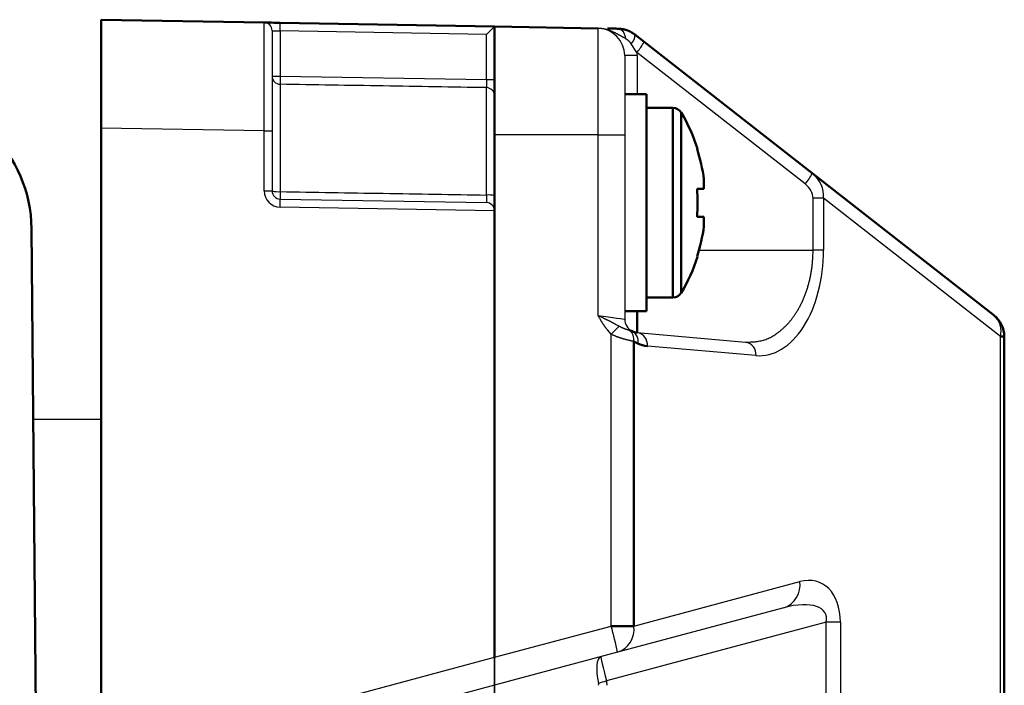
# Model space of a CAD drawing. Units: millimetres. Extents: x 0 to 600, y -1 to 424.
# Drawn here: x 210 to 246, y 324 to 349 of the extents above; entities that cross this region are included whole.
import ezdxf

# ---------------------------------------------------------------- set-up
doc = ezdxf.new("R2010")
doc.units = ezdxf.units.MM
doc.header["$LTSCALE"] = 0.259843
doc.layers.add('NoLayerName_001', color=7, linetype='Continuous')
doc.layers.add('NoLayerName_006', color=7, linetype='Continuous')

msp = doc.modelspace()

# ---------------------------------------------------------------- linework, layer by layer
at = {"layer": 'NoLayerName_001', "color": 7, "linetype": 'Continuous', "lineweight": 50}
for p, q in [((213.176, 344.778), (213.176, 348.778)), ((213.176, 348.778), (219.181, 348.673)), ((219.77, 348.662), (227.676, 348.524)), ((227.676, 344.524), (227.676, 348.524)), ((231.493, 348.458), (227.676, 348.524)), ((232.849, 348.232), (233.192, 347.964)), ((233.192, 347.964), (239.395, 343.112)), ((233.276, 346.024), (232.476, 346.024)), ((233.276, 338.024), (233.276, 346.024)), ((234.252, 345.524), (233.276, 345.524)), ((234.252, 345.524), (234.252, 338.524)), ((234.561, 345.349), (234.561, 338.7)), ((213.176, 344.778), (213.176, 313.224)), ((227.676, 344.524), (227.676, 325.255)), ((235.397, 342.892), (235.397, 342.539)), ((239.395, 343.112), (246.092, 337.875)), ((235.397, 342.539), (235.144, 342.539)), ((227.676, 341.73), (227.676, 341.725)), ((227.676, 341.725), (227.676, 325.255)), ((235.144, 341.509), (235.397, 341.509)), ((235.397, 341.509), (235.397, 341.157)), ((233.276, 338.524), (234.252, 338.524)), ((232.476, 338.024), (233.276, 338.024)), ((232.932, 338.024), (232.932, 337.235)), ((232.657, 337.321), (232.756, 337.283)), ((246.476, 337.087), (246.331, 337.087)), ((246.476, 337.087), (246.476, 270.062)), ((232.965, 336.834), (232.813, 336.906)), ((232.813, 336.906), (232.813, 326.407)), ((231.975, 326.407), (232.813, 326.407))]:
    msp.add_line(p, q, dxfattribs=at)
at = {"layer": 'NoLayerName_001', "color": 7, "linetype": 'Continuous', "lineweight": 25}
for p, q in [((219.476, 348.373), (219.476, 344.673)), ((227.381, 348.23), (219.77, 348.362)), ((219.77, 348.362), (219.77, 346.692)), ((227.381, 346.569), (227.381, 348.23)), ((231.493, 344.524), (231.493, 348.458)), ((232.928, 347.57), (232.72, 347.885)), ((239.131, 342.718), (232.928, 347.57)), ((232.932, 347.458), (232.476, 347.458)), ((232.476, 347.458), (232.476, 344.524)), ((232.932, 347.458), (232.932, 346.024)), ((219.476, 346.692), (219.77, 346.692)), ((219.77, 346.692), (227.381, 346.569)), ((219.77, 346.393), (219.77, 342.434)), ((227.381, 346.569), (227.676, 346.569)), ((227.381, 342.309), (227.381, 346.27)), ((219.181, 344.673), (213.176, 344.778)), ((219.181, 344.673), (219.476, 344.673)), ((219.181, 342.462), (219.181, 344.673)), ((219.476, 344.673), (219.476, 342.462)), ((231.493, 344.524), (227.676, 344.524)), ((231.493, 344.524), (232.476, 344.524)), ((231.493, 337.862), (231.493, 344.524)), ((232.476, 344.524), (232.476, 337.733)), ((219.181, 342.462), (219.476, 342.462)), ((219.77, 342.162), (227.381, 342.03)), ((239.807, 342.19), (239.423, 342.19)), ((239.423, 340.274), (239.423, 342.19)), ((246.331, 337.087), (239.807, 342.19)), ((239.807, 342.19), (239.807, 340.274)), ((227.676, 341.725), (219.77, 341.862)), ((235.214, 340.274), (239.423, 340.274)), ((239.807, 340.274), (239.423, 340.274)), ((231.975, 337.176), (231.841, 337.33)), ((231.975, 326.407), (231.975, 337.176)), ((232.932, 337.235), (236.934, 336.884)), ((246.331, 270.062), (246.331, 337.087)), ((237.318, 336.386), (233.316, 336.736)), ((213.176, 334.024), (210.664, 334.024)), ((232.813, 326.407), (238.94, 328.049)), ((238.344, 327.083), (232.216, 325.441)), ((239.906, 326.555), (231.807, 324.385)), ((240.431, 326.555), (239.906, 326.555)), ((239.906, 285.694), (239.906, 326.555)), ((240.431, 326.555), (240.431, 285.694)), ((227.676, 325.255), (231.975, 326.407)), ((232.216, 325.441), (227.676, 324.224)), ((217.675, 322.576), (227.676, 325.255)), ((227.676, 325.255), (227.676, 324.224)), ((227.676, 324.224), (227.676, 325.255)), ((227.676, 324.224), (217.917, 321.61)), ((227.676, 324.224), (227.676, 323.194)), ((227.676, 323.194), (227.676, 324.224))]:
    msp.add_line(p, q, dxfattribs=at)
at = {"layer": 'NoLayerName_001', "color": 7, "linetype": 'Continuous', "lineweight": 50}
for points in [[(219.77, 348.662), (219.655, 348.664), (219.544, 348.666), (219.442, 348.668), (219.353, 348.67), (219.28, 348.671), (219.225, 348.672), (219.192, 348.673), (219.181, 348.673)], [(235.144, 344.009), (235.152, 344.013), (235.158, 344.016), (235.161, 344.018), (235.162, 344.018)], [(235.162, 340.031), (235.161, 340.031), (235.158, 340.033), (235.152, 340.036), (235.144, 340.04)]]:
    msp.add_lwpolyline(points, dxfattribs=at)
at = {"layer": 'NoLayerName_001', "color": 7, "linetype": 'Continuous', "lineweight": 25}
for points in [[(219.476, 348.373), (219.481, 348.373), (219.498, 348.372), (219.525, 348.371), (219.562, 348.37), (219.606, 348.368), (219.657, 348.366), (219.713, 348.365), (219.77, 348.362)], [(232.25, 348.445), (232.294, 348.437), (232.337, 348.417), (232.376, 348.385), (232.413, 348.341), (232.445, 348.287), (232.472, 348.224), (232.493, 348.154), (232.507, 348.079)], [(231.493, 337.862), (231.686, 337.836), (231.87, 337.812), (232.04, 337.79), (232.189, 337.77), (232.311, 337.754), (232.401, 337.742), (232.457, 337.735), (232.476, 337.733)]]:
    msp.add_lwpolyline(points, dxfattribs=at)
for centre, radius, start, end in [((219.176, 348.373), 0.3, 0, 89), ((215.481, 348.512), 4.291, 357.9972, 2.0028), ((231.476, 347.458), 1, 0, 89), ((232.424, 348.192), 0.427, 313.9099, 5.4292), ((231.648, 348.715), 1.718, 318.1807, 334.0563), ((231.432, 347.458), 1.5, 0, 4.2853), ((219.775, 346.693), 0.299, 180.1226, 269.1279), ((225.051, 346.543), 5.283, 178.3802, 181.6198), ((227.376, 345.97), 0.3, 0.063, 89.0653), ((237.851, 343.864), 1.718, 318.1821, 334.0569), ((219.781, 342.462), 0.6, 180, 269), ((219.698, 343.24), 0.809, 254.0186, 275.1203), ((219.776, 342.462), 0.3, 180, 269), ((223.914, 342.298), 4.146, 178.1205, 181.8795), ((215.481, 342.012), 4.291, 357.9972, 2.0028), ((227.453, 341.201), 1.111, 78.461, 93.7406), ((227.376, 341.73), 0.3, 0, 89), ((232.976, 337.733), 0.5, 180, 244.0041), ((245.582, 337.29), 0.775, 344.8265, 48.9472), ((214.969, 354.851), 24.528, 313.8954, 314.8815), ((232.364, 336.975), 0.454, 351.3007, 49.8155), ((232.549, 336.914), 0.423, 349.0802, 60.6852), ((232.856, 336.779), 0.462, 354.6858, 80.5775), ((236.859, 336.429), 0.462, 354.6857, 80.5776), ((238.056, 327.928), 0.892, 288.8006, 7.8153), ((217.79, 322.35), 14.754, 12.0959, 15.9632), ((231.929, 326.286), 0.892, 288.7999, 7.8162), ((228.777, 335.11), 11.145, 284.223, 285.7771)]:
    msp.add_arc(centre, radius, start, end, dxfattribs=at)
at = {"layer": 'NoLayerName_001', "color": 7, "linetype": 'Continuous', "lineweight": 50}
for centre, radius, start, end in [((234.252, 345.164), 0.36, 30.7572, 90), ((228.976, 342.024), 6.5, 17.8626, 30.7572), ((228.976, 342.024), 6.48, 7.6968, 17.8351), ((227.985, 342.024), 7.177, 355.8852, 4.1148), ((228.976, 342.024), 6.48, 342.1649, 352.3032), ((228.976, 342.024), 6.5, 329.2428, 342.1374), ((234.252, 338.884), 0.36, 270, 329.2428), ((245.476, 337.087), 1, 0, 51.9695), ((232.976, 337.733), 0.5, 244.0041, 265), ((233.403, 337.733), 1, 244.0041, 265)]:
    msp.add_arc(centre, radius, start, end, dxfattribs=at)
at = {"layer": 'NoLayerName_001', "color": 7, "linetype": 'Continuous', "lineweight": 25}
for centre, major_axis, ratio, start_param, end_param in [((219.176, 344.672), (0.005, 4.001), 0.001308, 4.712672, 6.283185), ((227.376, 348.23), (0.3, 0.295), 0.008726, 4.721268, 6.274611), ((238.762, 342.338), (0.934, -0.511), 0.937805, 0.381047, 1.396929), ((238.806, 342.338), (0.548, -0.381), 0.748681, 0.480029, 1.49591), ((237.444, 340.274), (0, 3.894), 0.606914, 3.088544, 4.712389), ((238.801, 325.941), (0.867, 2.074), 0.665767, 5.272946, 6.758137), ((237.946, 325.941), (1.932, 0.93), 0.43536, 5.959081, 7.444271), ((231.853, 324.309), (-0.259, 0.966), 0.328452, 0, 1.485191), ((231.853, 324.309), (-0.259, 0.966), 0.025043, 0, 1.485191), ((225.481, 322.601), (6.032, 1.712), 0.158821, 6.19528, 6.276368), ((225.812, 322.601), (5.987, 1.812), 0.31826, 6.187157, 6.268245)]:
    msp.add_ellipse(centre, major_axis=major_axis, ratio=ratio, start_param=start_param, end_param=end_param, dxfattribs=at)
for points, knots in [([(232.507, 348.079), (232.489, 348.089), (232.462, 348.105), (232.426, 348.125), (232.398, 348.141), (232.371, 348.156), (232.344, 348.172), (232.317, 348.187), (232.29, 348.202), (232.262, 348.217), (232.235, 348.232), (232.207, 348.247), (232.179, 348.261), (232.152, 348.275), (232.124, 348.289), (232.095, 348.303), (232.067, 348.316), (232.039, 348.329), (232.01, 348.342), (231.981, 348.354), (231.952, 348.365), (231.923, 348.376), (231.894, 348.387), (231.864, 348.397), (231.834, 348.406), (231.804, 348.414), (231.773, 348.422), (231.743, 348.429), (231.712, 348.435), (231.681, 348.441), (231.65, 348.445), (231.619, 348.449), (231.587, 348.453), (231.556, 348.455), (231.524, 348.457), (231.503, 348.458), (231.493, 348.458)], [0, 0, 0, 0, 0.062503, 0.093753, 0.125001, 0.156248, 0.187492, 0.218733, 0.249973, 0.281211, 0.312449, 0.343688, 0.374929, 0.406174, 0.437421, 0.468668, 0.499909, 0.531146, 0.562377, 0.593605, 0.624836, 0.656076, 0.687336, 0.718626, 0.749958, 0.781328, 0.812729, 0.844156, 0.875602, 0.907061, 0.93853, 0.970001, 1.001472, 1.03294, 1.064401, 1.095853, 1.095853, 1.095853, 1.095853]), ([(232.72, 347.885), (232.717, 347.889), (232.711, 347.896), (232.702, 347.908), (232.692, 347.92), (232.683, 347.931), (232.673, 347.943), (232.664, 347.954), (232.654, 347.965), (232.644, 347.976), (232.634, 347.986), (232.623, 347.996), (232.612, 348.006), (232.601, 348.015), (232.59, 348.023), (232.579, 348.032), (232.567, 348.04), (232.555, 348.048), (232.543, 348.056), (232.531, 348.063), (232.519, 348.071), (232.511, 348.076), (232.507, 348.079)], [0, 0, 0, 0, 0.0150006, 0.0299857, 0.0449402, 0.05985, 0.0747023, 0.0894865, 0.104194, 0.1188194, 0.1333608, 0.1478206, 0.1622063, 0.1765364, 0.1908304, 0.2051035, 0.2193667, 0.2336271, 0.247889, 0.2621542, 0.2764225, 0.2906928, 0.2906928, 0.2906928, 0.2906928]), ([(227.381, 346.569), (227.381, 346.548), (227.382, 346.514), (227.382, 346.473), (227.382, 346.445), (227.383, 346.422), (227.383, 346.4), (227.383, 346.379), (227.383, 346.36), (227.383, 346.345), (227.383, 346.334), (227.383, 346.326), (227.383, 346.319), (227.382, 346.312), (227.382, 346.306), (227.382, 346.3), (227.382, 346.294), (227.382, 346.289), (227.382, 346.285), (227.382, 346.281), (227.382, 346.278), (227.381, 346.275), (227.381, 346.273), (227.381, 346.272), (227.381, 346.271), (227.381, 346.27)], [0, 0, 0, 0, 0.0639725, 0.1011413, 0.1250273, 0.14799, 0.169853, 0.1904396, 0.2095941, 0.2272133, 0.2354176, 0.2432028, 0.2505568, 0.2574678, 0.2639182, 0.2698838, 0.2753404, 0.2802638, 0.2846295, 0.2884136, 0.2915918, 0.294148, 0.2961753, 0.2978495, 0.2993476, 0.2993476, 0.2993476, 0.2993476]), ([(227.381, 342.309), (227.381, 342.284), (227.382, 342.251), (227.382, 342.21), (227.382, 342.187), (227.383, 342.165), (227.383, 342.144), (227.383, 342.125), (227.383, 342.107), (227.383, 342.093), (227.383, 342.082), (227.383, 342.075), (227.383, 342.069), (227.382, 342.063), (227.382, 342.057), (227.382, 342.052), (227.382, 342.047), (227.382, 342.043), (227.382, 342.039), (227.382, 342.036), (227.382, 342.034), (227.381, 342.032), (227.381, 342.031), (227.381, 342.03), (227.381, 342.03), (227.381, 342.03)], [0, 0, 0, 0, 0.0756216, 0.099743, 0.1229493, 0.1450734, 0.165958, 0.1854461, 0.2033979, 0.2197184, 0.2272395, 0.2343199, 0.2409485, 0.2471143, 0.2528008, 0.2579857, 0.2626464, 0.2667601, 0.2703044, 0.2732568, 0.2755953, 0.277306, 0.2784856, 0.2793139, 0.2799699, 0.2799699, 0.2799699, 0.2799699]), ([(239.414, 339.967), (239.416, 340.018), (239.421, 340.121), (239.422, 340.223), (239.423, 340.274)], [0, 0, 0, 0, 0.1536129, 0.3074139, 0.3074139, 0.3074139, 0.3074139]), ([(236.934, 336.884), (236.964, 336.885), (237.022, 336.886), (237.11, 336.888), (237.198, 336.892), (237.286, 336.899), (237.373, 336.909), (237.461, 336.924), (237.548, 336.944), (237.634, 336.97), (237.72, 337.001), (237.806, 337.038), (237.89, 337.08), (237.974, 337.128), (238.057, 337.181), (238.139, 337.239), (238.219, 337.301), (238.298, 337.369), (238.376, 337.441), (238.453, 337.518), (238.527, 337.6), (238.6, 337.686), (238.671, 337.777), (238.74, 337.873), (238.806, 337.973), (238.87, 338.078), (238.932, 338.188), (238.99, 338.302), (239.046, 338.421), (239.098, 338.544), (239.148, 338.672), (239.194, 338.803), (239.236, 338.939), (239.274, 339.078), (239.309, 339.22), (239.339, 339.365), (239.365, 339.513), (239.386, 339.663), (239.403, 339.815), (239.41, 339.916), (239.414, 339.967)], [0, 0, 0, 0, 0.087971, 0.175909, 0.263808, 0.351715, 0.439756, 0.528165, 0.617296, 0.707493, 0.798968, 0.891898, 0.986435, 1.08271, 1.180829, 1.280882, 1.382939, 1.487055, 1.593271, 1.701624, 1.812184, 1.925031, 2.040252, 2.157934, 2.278173, 2.401067, 2.526718, 2.655223, 2.78657, 2.920667, 3.057424, 3.196746, 3.33854, 3.482715, 3.629171, 3.77766, 3.927836, 4.079357, 4.231891, 4.385115, 4.385115, 4.385115, 4.385115]), ([(231.493, 337.862), (231.521, 337.849), (231.567, 337.828), (231.632, 337.798), (231.678, 337.777), (231.715, 337.76), (231.742, 337.747), (231.769, 337.734), (231.796, 337.721), (231.823, 337.709), (231.85, 337.696), (231.876, 337.683), (231.902, 337.67), (231.929, 337.657), (231.954, 337.644), (231.98, 337.631), (232.006, 337.618), (232.031, 337.604), (232.056, 337.591), (232.081, 337.578), (232.106, 337.565), (232.13, 337.551), (232.163, 337.534), (232.212, 337.507), (232.252, 337.485), (232.277, 337.471)], [0, 0, 0, 0, 0.0917734, 0.1527869, 0.2135494, 0.2438057, 0.2739622, 0.3040074, 0.333931, 0.3637224, 0.3933715, 0.422868, 0.4522018, 0.4813631, 0.5103426, 0.5391435, 0.5677798, 0.5962657, 0.6246154, 0.6528429, 0.680962, 0.7089866, 0.7369303, 0.7926294, 0.8759097, 0.8759097, 0.8759097, 0.8759097]), ([(231.841, 337.33), (231.832, 337.341), (231.82, 337.358), (231.803, 337.381), (231.79, 337.398), (231.778, 337.415), (231.765, 337.432), (231.753, 337.449), (231.74, 337.466), (231.728, 337.484), (231.716, 337.501), (231.704, 337.519), (231.692, 337.536), (231.681, 337.554), (231.669, 337.572), (231.658, 337.59), (231.646, 337.608), (231.635, 337.626), (231.624, 337.644), (231.613, 337.662), (231.602, 337.68), (231.591, 337.698), (231.58, 337.716), (231.565, 337.74), (231.547, 337.77), (231.522, 337.813), (231.504, 337.843), (231.493, 337.862)], [0, 0, 0, 0, 0.0424023, 0.0636019, 0.0847996, 0.1059951, 0.1271883, 0.1483791, 0.1695679, 0.1907553, 0.2119424, 0.2331304, 0.2543201, 0.275512, 0.2967062, 0.3179026, 0.3391009, 0.3603005, 0.3815008, 0.4027007, 0.4238994, 0.4450961, 0.4662912, 0.4874849, 0.5298698, 0.5722531, 0.6358298, 0.6358298, 0.6358298, 0.6358298]), ([(232.277, 337.471), (232.282, 337.468), (232.293, 337.463), (232.309, 337.454), (232.324, 337.446), (232.34, 337.438), (232.356, 337.431), (232.371, 337.424), (232.386, 337.417), (232.401, 337.41), (232.416, 337.404), (232.431, 337.398), (232.446, 337.392), (232.46, 337.387), (232.474, 337.381), (232.487, 337.376), (232.501, 337.371), (232.514, 337.367), (232.527, 337.362), (232.539, 337.358), (232.551, 337.354), (232.562, 337.35), (232.573, 337.347), (232.584, 337.343), (232.594, 337.34), (232.604, 337.337), (232.613, 337.334), (232.622, 337.332), (232.631, 337.329), (232.643, 337.326), (232.651, 337.323), (232.657, 337.321)], [0, 0, 0, 0, 0.0181074, 0.0361226, 0.0539547, 0.0715263, 0.0888188, 0.1058317, 0.1225637, 0.1390129, 0.1551765, 0.1710514, 0.1866337, 0.2019189, 0.216893, 0.2315301, 0.2458035, 0.259686, 0.2731506, 0.28617, 0.2987169, 0.3107637, 0.3222844, 0.3332928, 0.3438441, 0.3539959, 0.3638053, 0.3733296, 0.3826259, 0.3917513, 0.4097174, 0.4097174, 0.4097174, 0.4097174]), ([(232.813, 336.906), (232.799, 336.909), (232.778, 336.914), (232.75, 336.92), (232.728, 336.924), (232.706, 336.929), (232.684, 336.934), (232.661, 336.94), (232.637, 336.945), (232.612, 336.951), (232.586, 336.958), (232.56, 336.965), (232.532, 336.972), (232.504, 336.979), (232.475, 336.987), (232.446, 336.996), (232.415, 337.005), (232.385, 337.014), (232.354, 337.023), (232.323, 337.033), (232.291, 337.044), (232.26, 337.055), (232.228, 337.066), (232.196, 337.078), (232.164, 337.09), (232.132, 337.103), (232.101, 337.116), (232.069, 337.131), (232.038, 337.145), (232.006, 337.161), (231.986, 337.171), (231.975, 337.176)], [0, 0, 0, 0, 0.0427395, 0.0643956, 0.0863954, 0.1088537, 0.1318856, 0.1556061, 0.1801308, 0.2055753, 0.2320448, 0.2595304, 0.2879533, 0.3172342, 0.3472939, 0.3780535, 0.4094344, 0.4413585, 0.4737479, 0.5065287, 0.5396527, 0.5730847, 0.6067907, 0.6407385, 0.6748975, 0.7092391, 0.7437369, 0.7783668, 0.8131059, 0.8479243, 0.8827844, 0.8827844, 0.8827844, 0.8827844])]:
    msp.add_open_spline(points, degree=3, knots=knots, dxfattribs=at)
at = {"layer": 'NoLayerName_001', "color": 7, "linetype": 'Continuous', "lineweight": 50}
msp.add_open_spline([(231.841, 348.452), (231.909, 348.451), (232.046, 348.448), (232.182, 348.446), (232.25, 348.445)], degree=3, dxfattribs=at)
msp.add_open_spline([(232.25, 348.445), (232.261, 348.444), (232.282, 348.441), (232.314, 348.438), (232.346, 348.435), (232.378, 348.431), (232.41, 348.426), (232.441, 348.421), (232.472, 348.414), (232.503, 348.407), (232.534, 348.398), (232.564, 348.389), (232.594, 348.377), (232.623, 348.365), (232.652, 348.351), (232.681, 348.336), (232.709, 348.32), (232.737, 348.303), (232.765, 348.286), (232.793, 348.268), (232.821, 348.251), (232.84, 348.238), (232.849, 348.232)], degree=3, knots=[0, 0, 0, 0, 0.032205, 0.0643828, 0.0965086, 0.1285616, 0.1605279, 0.1924023, 0.2241909, 0.2559135, 0.2876057, 0.3193214, 0.3511309, 0.3830925, 0.4152406, 0.4475907, 0.4801424, 0.5128817, 0.5457838, 0.5788152, 0.6119363, 0.6451033, 0.6451033, 0.6451033, 0.6451033], dxfattribs=at)
at = {"layer": 'NoLayerName_001', "color": 7, "linetype": 'Continuous', "lineweight": 25}
for points in [[(227.381, 346.27), (226.112, 346.291), (223.576, 346.332), (221.039, 346.373), (219.77, 346.393)], [(219.77, 342.434), (221.039, 342.414), (223.576, 342.372), (226.112, 342.33), (227.381, 342.309)]]:
    msp.add_open_spline(points, degree=3, dxfattribs=at)
at = {"layer": 'NoLayerName_006', "color": 7, "linetype": 'Continuous', "lineweight": 50}
msp.add_line((210.603, 341.068), (211.176, 275.424), dxfattribs=at)
msp.add_arc((205.603, 341.024), 5, 0.5, 90, dxfattribs=at)

doc.saveas('drawing.dxf')
